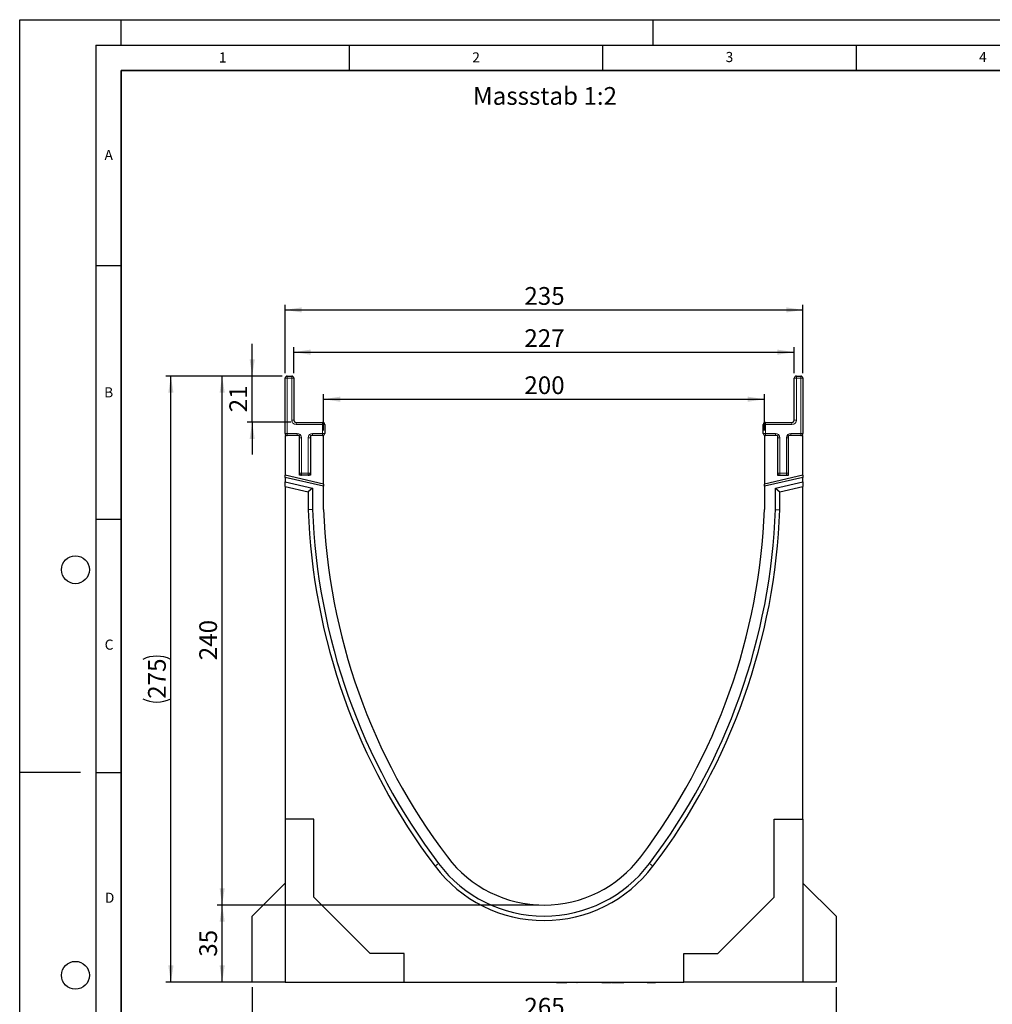
# Model space of a CAD drawing. Units: millimetres. Extents: x 0 to 420, y 0 to 297.
# Drawn here: x 0 to 192, y 103 to 297 of the extents above; entities that cross this region are included whole.
import ezdxf

# ---------------------------------------------------------------- set-up
doc = ezdxf.new("R2010")
doc.units = ezdxf.units.MM
doc.layers.add('LINIEN-DICK', color=7, linetype='Continuous', lineweight=35)
for name, color, linetype in [('LINIEN-DÜNN', 7, 'Continuous'), ('SLD-0', 179, 'Continuous'), ('VORLAGE_TEXT', 7, 'Continuous')]:
    doc.layers.add(name, color=color, linetype=linetype)
doc.styles.add('SLDTEXTSTYLE0', font='TXT', dxfattribs={"width": 0.605})
doc.styles.add('SLDTEXTSTYLE2', font='TXT', dxfattribs={"width": 0.75})
doc.dimstyles.new('SLDDIMSTYLE0', dxfattribs={"dimtxt": 3.5, "dimasz": 3.302, "dimexe": 0, "dimexo": 0.0625, "dimgap": 0.875, "dimtad": 1, "dimdec": 0, "dimlfac": 2.3, "dimrnd": 1e-09, "dimzin": 12, "dimdsep": 46, "dimtxsty": 'SLDTEXTSTYLE2', "dimsah": 1, "dimcen": 0.09, "dimadec": 0, "dimazin": 3, "dimtfac": 1, "dimtdec": 0, "dimtofl": 0, "dimtmove": 0, "dimatfit": 3, "dimfxl": 0, "dimfrac": 2, "dimtolj": 1, "dimtzin": 12, "dimarcsym": 0})
doc.dimstyles.new('SLDDIMSTYLE1', dxfattribs={"dimtxt": 3.5, "dimasz": 3.302, "dimexe": 0, "dimexo": 0.0625, "dimgap": 0.875, "dimtad": 1, "dimlfac": 2.3, "dimrnd": 1e-09, "dimzin": 12, "dimdsep": 46, "dimtxsty": 'SLDTEXTSTYLE2', "dimsah": 1, "dimcen": 0.09, "dimadec": 0, "dimazin": 3, "dimtfac": 1, "dimtmove": 0, "dimatfit": 0, "dimfxl": 0, "dimfrac": 2, "dimtolj": 1, "dimtzin": 12, "dimarcsym": 0})
doc.dimstyles.new('SLDDIMSTYLE2', dxfattribs={"dimtxt": 3.5, "dimasz": 3.302, "dimexe": 0, "dimexo": 0.0625, "dimgap": 0.875, "dimtad": 1, "dimlfac": 2.3, "dimrnd": 1e-09, "dimzin": 12, "dimdsep": 46, "dimtxsty": 'SLDTEXTSTYLE2', "dimsah": 1, "dimcen": 0.09, "dimadec": 0, "dimazin": 3, "dimtfac": 1, "dimtofl": 0, "dimtmove": 0, "dimatfit": 3, "dimfxl": 0, "dimfrac": 2, "dimtolj": 1, "dimtzin": 12, "dimarcsym": 0})

# ---------------------------------------------------------------- blocks, each defined once
blk = doc.blocks.new('_D')
at = {"layer": 'SLD-0'}
for p, q in [((51.79, 226.71), (28.83, 226.71)), ((29.83, 107.14), (29.83, 226.71)), ((51.35, 107.14), (28.83, 107.14))]:
    blk.add_line(p, q, dxfattribs=at)
for centre, start, end in [((27.05, 165.25), 63.4349, 116.5651), ((27.05, 168.6), 243.4349, 296.5651)]:
    blk.add_arc(centre, 6.21, start, end, dxfattribs=at)
for points in [[(29.83, 226.71), (29.32, 223.4), (30.34, 223.4)], [(29.83, 107.14), (30.34, 110.44), (29.32, 110.44)]]:
    blk.add_solid(points, dxfattribs=at)
at = {"layer": 'SLD-0', "insert": (25.32, 163.04), "char_height": 3.5, "attachment_point": 1, "rotation": 90, "style": 'SLDTEXTSTYLE2'}
blk.add_mtext('275', dxfattribs=at)
blk = doc.blocks.new('_D_1')
at = {"layer": 'SLD-0'}
for p, q in [((45.87, 226.71), (45.87, 233.06)), ((51.79, 226.71), (44.87, 226.71)), ((45.87, 217.58), (45.87, 226.71)), ((53.53, 217.58), (44.87, 217.58)), ((45.87, 217.58), (45.87, 211.23))]:
    blk.add_line(p, q, dxfattribs=at)
for points in [[(45.87, 226.71), (46.38, 230.01), (45.36, 230.01)], [(45.87, 217.58), (45.36, 214.27), (46.38, 214.27)]]:
    blk.add_solid(points, dxfattribs=at)
at = {"layer": 'SLD-0', "insert": (41.36, 219.56), "char_height": 3.5, "attachment_point": 1, "rotation": 90, "style": 'SLDTEXTSTYLE2'}
blk.add_mtext('21', dxfattribs=at)
blk = doc.blocks.new('_D_2')
at = {"layer": 'SLD-0'}
for p, q in [((102.44, 122.36), (38.94, 122.36)), ((39.94, 107.14), (39.94, 122.36)), ((51.35, 107.14), (38.94, 107.14))]:
    blk.add_line(p, q, dxfattribs=at)
for points in [[(39.94, 122.36), (39.44, 119.06), (40.45, 119.06)], [(39.94, 107.14), (40.45, 110.44), (39.44, 110.44)]]:
    blk.add_solid(points, dxfattribs=at)
at = {"layer": 'SLD-0', "insert": (35.43, 112.16), "char_height": 3.5, "attachment_point": 1, "rotation": 90, "style": 'SLDTEXTSTYLE2'}
blk.add_mtext('35', dxfattribs=at)
blk = doc.blocks.new('_D_3')
at = {"layer": 'SLD-0'}
for p, q in [((51.79, 226.71), (38.94, 226.71)), ((39.94, 122.36), (39.94, 226.71)), ((102.44, 122.36), (38.94, 122.36))]:
    blk.add_line(p, q, dxfattribs=at)
for points in [[(39.94, 226.71), (39.44, 223.4), (40.45, 223.4)], [(39.94, 122.36), (40.45, 125.66), (39.44, 125.66)]]:
    blk.add_solid(points, dxfattribs=at)
at = {"layer": 'SLD-0', "insert": (35.43, 170.65), "char_height": 3.5, "attachment_point": 1, "rotation": 90, "style": 'SLDTEXTSTYLE2'}
blk.add_mtext('240', dxfattribs=at)
blk = doc.blocks.new('_D_4')
at = {"layer": 'SLD-0'}
for p, q in [((59.96, 215.97), (59.96, 223.14)), ((59.96, 222.14), (146.92, 222.14)), ((146.92, 215.97), (146.92, 223.14))]:
    blk.add_line(p, q, dxfattribs=at)
for points in [[(59.96, 222.14), (63.26, 221.63), (63.26, 222.65)], [(146.92, 222.14), (143.62, 222.65), (143.62, 221.63)]]:
    blk.add_solid(points, dxfattribs=at)
at = {"layer": 'SLD-0', "insert": (99.56, 226.65), "char_height": 3.5, "attachment_point": 1, "style": 'SLDTEXTSTYLE2'}
blk.add_mtext('200', dxfattribs=at)
blk = doc.blocks.new('_D_5')
at = {"layer": 'SLD-0'}
for p, q in [((54.09, 227.27), (54.09, 232.42)), ((54.09, 231.42), (152.79, 231.42)), ((152.79, 227.27), (152.79, 232.42))]:
    blk.add_line(p, q, dxfattribs=at)
for points in [[(54.09, 231.42), (57.39, 230.91), (57.39, 231.93)], [(152.79, 231.42), (149.48, 231.93), (149.48, 230.91)]]:
    blk.add_solid(points, dxfattribs=at)
at = {"layer": 'SLD-0', "insert": (99.56, 235.93), "char_height": 3.5, "attachment_point": 1, "style": 'SLDTEXTSTYLE2'}
blk.add_mtext('227', dxfattribs=at)
blk = doc.blocks.new('_D_6')
at = {"layer": 'SLD-0'}
for p, q in [((52.35, 227.27), (52.35, 240.75)), ((52.35, 239.75), (154.53, 239.75)), ((154.53, 227.27), (154.53, 240.75))]:
    blk.add_line(p, q, dxfattribs=at)
for points in [[(52.35, 239.75), (55.65, 239.24), (55.65, 240.26)], [(154.53, 239.75), (151.22, 240.26), (151.22, 239.24)]]:
    blk.add_solid(points, dxfattribs=at)
at = {"layer": 'SLD-0', "insert": (99.56, 244.26), "char_height": 3.5, "attachment_point": 1, "style": 'SLDTEXTSTYLE2'}
blk.add_mtext('235', dxfattribs=at)
blk = doc.blocks.new('_D_7')
at = {"layer": 'SLD-0'}
for p, q in [((45.83, 106.14), (45.83, 98.54)), ((161.05, 106.14), (161.05, 98.54)), ((161.05, 99.54), (45.83, 99.54))]:
    blk.add_line(p, q, dxfattribs=at)
for points in [[(45.83, 99.54), (49.13, 99.03), (49.13, 100.05)], [(161.05, 99.54), (157.75, 100.05), (157.75, 99.03)]]:
    blk.add_solid(points, dxfattribs=at)
at = {"layer": 'SLD-0', "insert": (99.56, 104.05), "char_height": 3.5, "attachment_point": 1, "style": 'SLDTEXTSTYLE2'}
blk.add_mtext('265', dxfattribs=at)

msp = doc.modelspace()

# ---------------------------------------------------------------- linework, layer by layer
at = {"color": 7, "linetype": 'Continuous', "lineweight": 25}
for p, q in [((52.352, 215.402), (52.352, 226.2716)), ((52.7868, 226.7064), (53.6564, 226.7064)), ((54.0911, 226.2716), (54.0911, 218.0107)), ((152.7868, 218.0107), (152.7868, 226.2716)), ((153.2216, 226.7064), (154.0911, 226.7064)), ((154.5259, 226.2716), (154.5259, 215.402)), ((54.5259, 217.5759), (59.7433, 217.5759)), ((147.1346, 217.5759), (152.352, 217.5759)), ((60.1781, 217.1411), (60.1781, 215.402)), ((146.6998, 215.402), (146.6998, 217.1411)), ((55.1781, 214.9672), (52.352, 214.9672)), ((52.352, 214.9672), (52.352, 207.1653)), ((55.1781, 207.1411), (55.1781, 214.9672)), ((59.9607, 214.9672), (57.352, 214.9672)), ((57.352, 214.9672), (57.352, 207.1411)), ((59.9607, 205.4087), (59.9607, 214.9672)), ((149.5259, 214.9672), (146.9172, 214.9672)), ((146.9172, 214.9672), (146.9172, 205.4087)), ((149.5259, 214.9672), (149.5259, 207.1411)), ((154.5259, 214.9672), (151.6998, 214.9672)), ((151.6998, 207.1411), (151.6998, 214.9672)), ((154.5259, 207.1653), (154.5259, 214.9672)), ((59.9607, 205.4087), (52.352, 207.1653)), ((52.352, 206.7191), (52.352, 207.1653)), ((59.9607, 204.9625), (52.352, 206.7191)), ((52.352, 206.7191), (52.352, 205.8267)), ((57.352, 207.1411), (55.1781, 207.1411)), ((154.5259, 207.1653), (146.9172, 205.4087)), ((154.5259, 206.7191), (146.9172, 204.9625)), ((149.5259, 207.1411), (151.6998, 207.1411)), ((154.5259, 207.1653), (154.5259, 206.7191)), ((154.5259, 205.8267), (154.5259, 206.7191)), ((52.352, 205.8267), (57.7868, 204.572)), ((52.352, 204.9342), (52.352, 205.8267)), ((52.352, 204.9342), (56.9172, 203.8803)), ((52.352, 204.9342), (52.352, 139.3151)), ((57.7868, 204.572), (56.9172, 203.8803)), ((57.7868, 204.572), (57.7868, 200.3628)), ((59.9607, 205.4087), (59.9607, 204.9625)), ((59.9607, 200.402), (59.9607, 204.9625)), ((146.9172, 204.9625), (146.9172, 205.4087)), ((146.9172, 204.9625), (146.9172, 200.402)), ((149.0911, 204.572), (154.5259, 205.8267)), ((149.0911, 204.572), (149.9607, 203.8803)), ((149.0911, 200.3628), (149.0911, 204.572)), ((149.9607, 203.8803), (154.5259, 204.9342)), ((154.5259, 205.8267), (154.5259, 204.9342)), ((154.5259, 139.3151), (154.5259, 204.9342)), ((56.9172, 203.8803), (56.9172, 200.3472)), ((149.9607, 200.3472), (149.9607, 203.8803)), ((57.7868, 200.3628), (56.9172, 200.3472)), ((149.0911, 200.3628), (149.9607, 200.3472)), ((58.0042, 139.3151), (52.352, 139.3151)), ((52.352, 139.3151), (52.352, 107.1411)), ((58.0042, 123.9238), (58.0042, 139.3151)), ((148.8738, 139.3151), (154.5259, 139.3151)), ((148.8738, 123.9238), (148.8738, 139.3151)), ((154.5259, 139.3151), (154.5259, 107.1411)), ((45.8303, 120.1846), (52.352, 126.7064)), ((154.5259, 126.7064), (161.0477, 120.1846)), ((69.1346, 112.7933), (58.0042, 123.9238)), ((137.7433, 112.7933), (148.8738, 123.9238)), ((45.8303, 107.1411), (45.8303, 120.1846)), ((161.0477, 120.1846), (161.0477, 107.1411)), ((75.8303, 112.7933), (69.1346, 112.7933)), ((75.8303, 107.1411), (75.8303, 112.7933)), ((131.0477, 107.1411), (131.0477, 112.7933)), ((131.0477, 112.7933), (137.7433, 112.7933)), ((52.352, 107.1411), (45.8303, 107.1411)), ((52.352, 107.1411), (75.8303, 107.1411)), ((55.5764, 107.1411), (55.5764, 107.0542)), ((55.5764, 107.1411), (55.5764, 107.0542)), ((57.0438, 107.0542), (57.0438, 107.1411)), ((57.0438, 107.0542), (57.0438, 107.1411)), ((75.8303, 107.1411), (131.0477, 107.1411)), ((103.4574, 107.1411), (103.4574, 107.0542)), ((105.448, 107.0433), (105.448, 107.1411)), ((105.9017, 107.0542), (105.9017, 107.1411)), ((105.9017, 107.0542), (106.2242, 107.0542)), ((106.2242, 107.0542), (106.2242, 107.1411)), ((106.2242, 107.0542), (107.4708, 107.0542)), ((107.4708, 107.0542), (107.4708, 107.1411)), ((107.4708, 107.0542), (107.772, 107.0542)), ((107.772, 107.0542), (107.772, 107.1411)), ((107.772, 107.0542), (107.9338, 107.0542)), ((107.9338, 107.0542), (107.9338, 107.1411)), ((108.3148, 107.1411), (108.3148, 107.0542)), ((109.8198, 107.0433), (109.8198, 107.1411)), ((109.8897, 107.0542), (109.9793, 107.0542)), ((109.9793, 107.0542), (109.9793, 107.1411)), ((109.9793, 107.0542), (110.0105, 107.0542)), ((110.0105, 107.0542), (110.0105, 107.1411)), ((110.2354, 107.1411), (110.2354, 107.0433)), ((111.8382, 107.0433), (111.8382, 107.1411)), ((112.1218, 107.1411), (112.1218, 107.0433)), ((113.7477, 107.0433), (113.7477, 107.1411)), ((114.8513, 107.1411), (114.8513, 107.0542)), ((114.8513, 107.0542), (116.5323, 107.0542)), ((116.5323, 107.0542), (116.5323, 107.1411)), ((116.5323, 107.0542), (116.5981, 107.0542)), ((116.5981, 107.0542), (116.5981, 107.1411)), ((116.7351, 107.0542), (116.7351, 107.1411)), ((116.7351, 107.0542), (117.0424, 107.0542)), ((117.0424, 107.0542), (117.0424, 107.1411)), ((117.0424, 107.0542), (118.2308, 107.0542)), ((118.2308, 107.0542), (118.2308, 107.1411)), ((118.2308, 107.0542), (118.5179, 107.0542)), ((118.5179, 107.0542), (118.5179, 107.1411)), ((118.5179, 107.0542), (119.1924, 107.0542)), ((119.0465, 107.0542), (119.0465, 107.1411)), ((120.8459, 107.0433), (120.8459, 107.1411)), ((121.1706, 107.0542), (121.1706, 107.1411)), ((123.1998, 107.0433), (123.1998, 107.1411)), ((123.7633, 107.0542), (123.7633, 107.1411)), ((123.7633, 107.0542), (124.8977, 107.0542)), ((124.8977, 107.0542), (124.8977, 107.1411)), ((124.8977, 107.0542), (125.017, 107.0542)), ((125.017, 107.0542), (125.017, 107.1411)), ((125.017, 107.0542), (125.4407, 107.0542)), ((125.4407, 107.1411), (125.4407, 107.0542)), ((125.56, 107.0542), (125.4407, 107.0542)), ((125.56, 107.0542), (125.56, 107.1411)), ((154.5259, 107.1411), (131.0477, 107.1411)), ((161.0477, 107.1411), (154.5259, 107.1411))]:
    msp.add_line(p, q, dxfattribs=at)
at = {"color": 8, "linetype": 'Continuous', "lineweight": 18}
for p, q in [((52.352, 226.2716), (52.7868, 226.2716)), ((52.7868, 226.2716), (52.7868, 226.7064)), ((53.6564, 226.2716), (52.7868, 226.2716)), ((52.7868, 226.2716), (52.7868, 215.402)), ((53.6564, 226.2716), (53.6564, 226.7064)), ((53.6564, 218.0107), (53.6564, 226.2716)), ((53.6564, 226.2716), (54.0911, 226.2716)), ((152.7868, 226.2716), (153.2216, 226.2716)), ((153.2216, 226.7064), (153.2216, 226.2716)), ((154.0911, 226.2716), (153.2216, 226.2716)), ((153.2216, 226.2716), (153.2216, 218.0107)), ((154.0911, 226.7064), (154.0911, 226.2716)), ((154.0911, 215.402), (154.0911, 226.2716)), ((154.5259, 226.2716), (154.0911, 226.2716)), ((53.6564, 218.0107), (54.0911, 218.0107)), ((54.5259, 217.1411), (54.5259, 217.5759)), ((59.7433, 217.1411), (59.7433, 217.5759)), ((147.1346, 217.5759), (147.1346, 217.1411)), ((152.352, 217.5759), (152.352, 217.1411)), ((152.7868, 218.0107), (153.2216, 218.0107)), ((59.7433, 217.1411), (54.5259, 217.1411)), ((59.7433, 215.402), (59.7433, 217.1411)), ((59.7433, 217.1411), (60.1781, 217.1411)), ((147.1346, 217.1411), (146.6998, 217.1411)), ((147.1346, 217.1411), (147.1346, 215.402)), ((152.352, 217.1411), (147.1346, 217.1411)), ((52.352, 215.402), (52.7868, 215.402)), ((52.7868, 214.9672), (52.7868, 215.402)), ((52.7868, 215.402), (54.7433, 215.402)), ((54.7433, 214.9672), (54.7433, 215.402)), ((55.1781, 214.5324), (55.6129, 214.5324)), ((55.6129, 214.5324), (55.6129, 207.5759)), ((56.9172, 207.5759), (56.9172, 214.5324)), ((57.352, 214.5324), (56.9172, 214.5324)), ((57.7868, 215.402), (59.7433, 215.402)), ((57.7868, 215.402), (57.7868, 214.9672)), ((59.7433, 215.402), (59.7433, 214.9672)), ((59.7433, 215.402), (60.1781, 215.402)), ((147.1346, 215.402), (146.6998, 215.402)), ((147.1346, 215.402), (147.1346, 214.9672)), ((147.1346, 215.402), (149.0911, 215.402)), ((149.0911, 215.402), (149.0911, 214.9672)), ((149.9607, 214.5324), (149.5259, 214.5324)), ((149.9607, 214.5324), (149.9607, 207.5759)), ((151.2651, 214.5324), (151.6998, 214.5324)), ((151.2651, 207.5759), (151.2651, 214.5324)), ((152.1346, 214.9672), (152.1346, 215.402)), ((152.1346, 215.402), (154.0911, 215.402)), ((154.5259, 215.402), (154.0911, 215.402)), ((154.0911, 214.9672), (154.0911, 215.402)), ((55.1781, 207.5759), (55.6129, 207.5759)), ((55.6129, 207.5759), (56.9172, 207.5759)), ((55.6129, 207.1411), (55.6129, 207.5759)), ((56.9172, 207.1411), (56.9172, 207.5759)), ((57.352, 207.5759), (56.9172, 207.5759)), ((149.9607, 207.5759), (149.5259, 207.5759)), ((149.9607, 207.5759), (149.9607, 207.1411)), ((149.9607, 207.5759), (151.2651, 207.5759)), ((151.2651, 207.5759), (151.2651, 207.1411)), ((151.2651, 207.5759), (151.6998, 207.5759)), ((82.6376, 130.529), (81.9442, 130.0042)), ((124.2404, 130.529), (124.9338, 130.0042)), ((111.1995, 107.1411), (111.1995, 107.0542)), ((113.0527, 107.1411), (113.0527, 107.0542))]:
    msp.add_line(p, q, dxfattribs=at)
at = {"color": 7, "linetype": 'Continuous', "lineweight": 25}
for centre, radius, start, end in [((52.7868, 226.2716), 0.4348, 90, 180), ((53.6564, 226.2716), 0.4348, 0, 90), ((153.2216, 226.2716), 0.4348, 90, 180), ((154.0911, 226.2716), 0.4348, 0, 90), ((54.5259, 218.0107), 0.4348, 180, 270), ((59.7433, 217.1411), 0.4348, 0, 90), ((147.1346, 217.1411), 0.4348, 90, 180), ((152.352, 218.0107), 0.4348, 270, 0), ((52.7868, 215.402), 0.4348, 180, 270), ((59.7433, 215.402), 0.4348, 270, 0), ((147.1346, 215.402), 0.4348, 180, 270), ((154.0911, 215.402), 0.4348, 270, 0), ((55.6129, 207.5759), 0.4348, 180, 270), ((56.9172, 207.5759), 0.4348, 270, 0), ((149.9607, 207.5759), 0.4348, 180, 270), ((151.2651, 207.5759), 0.4348, 270, 0), ((180.7509, 204.7817), 123.913, 182.050887, 217.118642), ((180.7509, 204.7817), 123.0435, 182.058122, 217.118642), ((180.7509, 204.7817), 120.8696, 182.07655, 217.118642), ((26.127, 204.7817), 120.8696, 322.881358, 357.92345), ((26.127, 204.7817), 123.0435, 322.881358, 357.941878), ((26.127, 204.7817), 123.913, 322.881358, 357.949113), ((103.439, 146.2716), 26.087, 217.118642, 322.881358), ((103.439, 146.2716), 23.913, 217.118642, 322.881358), ((103.439, 146.2716), 26.9565, 217.118642, 322.881358)]:
    msp.add_arc(centre, radius, start, end, dxfattribs=at)
at = {"color": 8, "linetype": 'Continuous', "lineweight": 18}
for centre, start, end in [((54.5259, 218.0107), 180, 270), ((152.352, 218.0107), 270, 0), ((54.7433, 214.5324), 0, 90), ((57.7868, 214.5324), 90, 180), ((149.0911, 214.5324), 0, 90), ((152.1346, 214.5324), 90, 180)]:
    msp.add_arc(centre, 0.8696, start, end, dxfattribs=at)
at = {"layer": 'LINIEN-DICK'}
for p, q in [((20, 287), (20, 10)), ((410, 287), (20, 287))]:
    msp.add_line(p, q, dxfattribs=at)
at = {"layer": 'LINIEN-DÜNN'}
for p, q in [((0, 0), (0, 297)), ((0, 297), (420, 297)), ((20, 292), (20, 297)), ((125, 292), (125, 297)), ((15, 292), (415, 292)), ((15, 292), (15, 5)), ((65, 292), (65, 287)), ((115, 292), (115, 287)), ((165, 292), (165, 287)), ((15, 248.5), (20, 248.5)), ((15, 198.5), (20, 198.5)), ((12, 148.5), (0, 148.5)), ((15, 148.5), (20, 148.5))]:
    msp.add_line(p, q, dxfattribs=at)
for centre in [(11, 188.5), (11, 108.5)]:
    msp.add_circle(centre, 2.75, dxfattribs=at)

# ---------------------------------------------------------------- texts
at = {"layer": 'SLD-0', "insert": (89.434, 283.7114), "char_height": 3.5, "attachment_point": 1, "style": 'SLDTEXTSTYLE2'}
msp.add_mtext('Massstab 1:2', dxfattribs=at)
at = {"layer": 'VORLAGE_TEXT', "char_height": 2, "attachment_point": 2, "style": 'SLDTEXTSTYLE0'}
for s, insert in [('1', (40.051, 290.553)), ('2', (90.0332, 290.5567)), ('3', (140.0166, 290.6379)), ('4', (190.03, 290.6343)), ('A', (17.561, 271.2966)), ('B', (17.5517, 224.4926)), ('C', (17.6275, 174.7262)), ('D', (17.7359, 124.8018))]:
    msp.add_mtext(s, dxfattribs=dict(at, insert=insert))

# ---------------------------------------------------------------- dimensions: what is measured, and where the dimension line sits
at = {"layer": 'SLD-0'}
for base, p1, p2, picture, middle in [((154.5259, 239.7525), (52.352, 226.2716), (154.5259, 226.2716), '_D_6', (103.439, 239.7525)), ((152.7868, 231.4222), (54.0911, 226.2716), (152.7868, 226.2716), '_D_5', (103.439, 231.4222)), ((146.9172, 222.1411), (59.9607, 214.9672), (146.9172, 214.9672), '_D_4', (103.439, 222.1411)), ((45.8303, 99.5394), (161.0477, 107.1411), (45.8303, 107.1411), '_D_7', (103.439, 99.5394))]:
    dim = msp.add_linear_dim(base=base, p1=p1, p2=p2, dimstyle='SLDDIMSTYLE2', dxfattribs=at)
    dim.commit()
    dim.dimension.update_dxf_attribs({"geometry": picture, "text_midpoint": middle, "dimtype": 160})
for base, p1, p2, dimstyle, picture, middle in [((45.8717, 226.7064), (54.5259, 217.5759), (52.7868, 226.7064), 'SLDDIMSTYLE1', '_D_1', (45.8717, 222.1411)), ((39.9436, 226.7064), (103.439, 122.3585), (52.7868, 226.7064), 'SLDDIMSTYLE2', '_D_3', (39.9436, 174.5324)), ((39.9436, 122.3585), (52.352, 107.1411), (103.439, 122.3585), 'SLDDIMSTYLE2', '_D_2', (39.9436, 114.7498))]:
    dim = msp.add_linear_dim(base=base, p1=p1, p2=p2, angle=90, dimstyle=dimstyle, dxfattribs=at)
    dim.commit()
    dim.dimension.update_dxf_attribs({"geometry": picture, "text_midpoint": middle, "dimtype": 160})
dim = msp.add_linear_dim(base=(29.8303, 226.7064), p1=(52.352, 107.1411), p2=(52.7868, 226.7064), angle=90, text='(<>)', dimstyle='SLDDIMSTYLE0', dxfattribs=at)
dim.commit()
dim.dimension.update_dxf_attribs({"geometry": '_D', "text_midpoint": (29.8303, 166.9238), "dimtype": 160})

doc.saveas('drawing.dxf')
